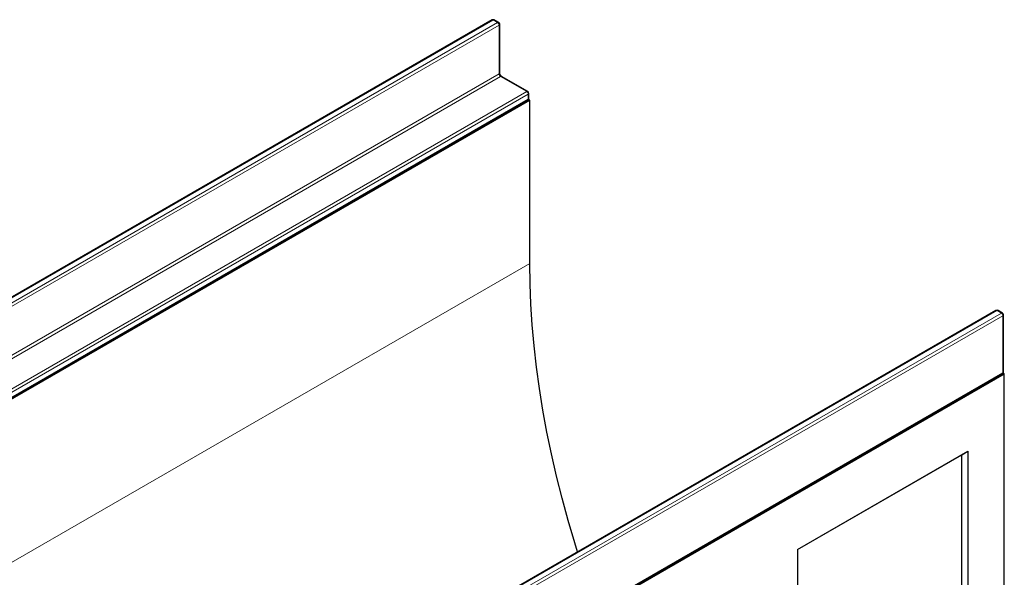
# Model space of a CAD drawing. Units: millimetres. Extents: x 0 to 734, y 0 to 628.
# Drawn here: x 124 to 172, y 79 to 106 of the extents above; entities that cross this region are included whole.
import ezdxf

# ---------------------------------------------------------------- set-up
doc = ezdxf.new("R2010")
doc.units = ezdxf.units.MM

msp = doc.modelspace()

# ---------------------------------------------------------------- linework, layer by layer
at = {"color": 7, "linetype": 'Continuous', "lineweight": 25}
for p, q in [((147.0788, 106.0498), (111.8648, 85.7212)), ((147.3909, 105.9273), (147.1788, 106.0498)), ((147.4409, 103.4728), (147.4409, 105.8407)), ((148.8051, 102.5797), (147.5323, 103.3144)), ((78.1858, 61.346), (148.8965, 102.1664)), ((113.5912, 81.8329), (148.8051, 102.1615)), ((148.8965, 102.1664), (148.8417, 102.1981)), ((148.8551, 102.2481), (148.8551, 102.4931)), ((148.8965, 94.2459), (148.8965, 102.1664)), ((171.4739, 91.9668), (136.26, 71.6382)), ((171.7861, 91.8443), (171.5739, 91.9668)), ((171.8361, 88.9815), (171.8361, 91.7577)), ((101.1668, 48.0794), (171.8775, 88.8998)), ((136.5722, 68.5663), (171.7861, 88.8949)), ((171.8775, 88.8998), (171.8227, 88.9315)), ((171.8775, 69.1202), (171.8775, 88.8998)), ((161.8599, 80.3814), (170.1097, 85.1439)), ((161.8599, 80.3813), (169.8186, 84.9758)), ((169.8186, 84.9758), (170.1097, 85.1439)), ((169.8186, 72.1561), (169.8186, 84.9758)), ((170.1097, 85.1439), (170.1097, 55.3095)), ((161.8599, 80.3814), (161.8599, 58.9472))]:
    msp.add_line(p, q, dxfattribs=at)
at = {"color": 8, "linetype": 'Continuous', "lineweight": 18}
for p, q in [((147.1288, 106.0449), (111.9148, 85.7163)), ((112.127, 85.5938), (147.3409, 105.9224)), ((147.3409, 105.9224), (147.1288, 106.0449)), ((147.4116, 105.7999), (112.1977, 85.4714)), ((147.4116, 103.432), (147.4116, 105.7999)), ((112.1977, 83.1034), (147.4116, 103.432)), ((147.4823, 103.3095), (112.2684, 82.9809)), ((148.7551, 102.5747), (147.4823, 103.3095)), ((113.5412, 82.2462), (148.7551, 102.5747)), ((148.8258, 102.4522), (113.6119, 82.1237)), ((113.6119, 81.8787), (148.8258, 102.2073)), ((148.8258, 102.2073), (148.8258, 102.4522)), ((78.893, 53.8337), (148.8965, 94.2459)), ((171.5239, 91.9618), (136.31, 71.6333)), ((136.5222, 71.5108), (171.7361, 91.8394)), ((171.8068, 91.7169), (136.5929, 71.3883)), ((171.7361, 91.8394), (171.5239, 91.9618)), ((171.8068, 88.9406), (171.8068, 91.7169)), ((136.5929, 68.6121), (171.8068, 88.9406))]:
    msp.add_line(p, q, dxfattribs=at)
at = {"color": 7, "linetype": 'Continuous', "lineweight": 25, "flags": 128}
msp.add_lwpolyline([(151.2119, 80.2698), (151.0768, 80.7061), (150.758, 81.7886), (150.4636, 82.868), (150.1938, 83.9433), (149.949, 85.0135), (149.7292, 86.0775), (149.5348, 87.1344), (149.366, 88.183), (149.2228, 89.2224), (149.1055, 90.2515), (149.0141, 91.2694), (148.9488, 92.2751), (148.9096, 93.2676), (148.8965, 94.2459)], dxfattribs=at)
at = {"color": 7, "linetype": 'Continuous', "lineweight": 25}
for centre, start, end in [((147.1288, 105.9632), 60.00269, 119.99731), ((147.3409, 105.8407), 0, 60.00269), ((148.7551, 102.4931), 0, 60.00269), ((148.7551, 102.2481), 299.99731, 0), ((171.5239, 91.8802), 60.00269, 119.99731), ((171.7361, 91.7577), 0, 60.00269), ((171.7361, 88.9815), 299.99731, 0)]:
    msp.add_arc(centre, 0.1, start, end, dxfattribs=at)
at = {"color": 8, "linetype": 'Continuous', "lineweight": 18}
for centre, radius, start, end in [((147.0995, 106.004), 0.0503, 54.38242, 114.30712), ((147.1581, 106.004), 0.0503, 65.69288, 125.61758), ((147.3702, 105.8815), 0.0503, 65.69288, 125.61758), ((147.2581, 105.7929), 0.1537, 2.60548, 57.39452), ((147.3908, 105.8457), 0.0503, 294.37466, 354.3052), ((147.3908, 103.4778), 0.0503, 294.37466, 354.3052), ((147.5651, 103.4389), 0.1537, 182.60548, 237.39452), ((147.5116, 103.2686), 0.0503, 65.69288, 125.61758), ((148.7844, 102.5338), 0.0503, 65.69288, 125.61758), ((148.6723, 102.4453), 0.1537, 2.60548, 57.39452), ((148.7768, 102.2019), 0.0493, 305.01333, 6.29885), ((148.8051, 102.4981), 0.0503, 294.37466, 354.3052), ((148.8051, 102.2531), 0.0503, 294.37466, 354.3052), ((171.4947, 91.9209), 0.0503, 54.38242, 114.30712), ((171.5532, 91.9209), 0.0503, 65.69288, 125.61758), ((171.7654, 91.7985), 0.0503, 65.69288, 125.61758), ((171.6533, 91.7099), 0.1537, 2.60548, 57.39452), ((171.786, 91.7627), 0.0503, 294.37466, 354.3052), ((171.7578, 88.9352), 0.0493, 305.01333, 6.29885), ((171.786, 88.9865), 0.0503, 294.37466, 354.3052)]:
    msp.add_arc(centre, radius, start, end, dxfattribs=at)
at = {"color": 7, "linetype": 'Continuous', "lineweight": 25}
msp.add_open_spline([(147.5323, 103.3144), (147.5273, 103.3176), (147.5161, 103.3249), (147.4942, 103.3461), (147.4716, 103.3768), (147.4531, 103.4131), (147.4423, 103.4486), (147.4413, 103.4651), (147.4409, 103.4728)], degree=3, knots=[0, 0, 0, 0, 0.1287995, 0.2891963, 0.4654486, 0.6521502, 0.8389296, 1, 1, 1, 1], dxfattribs=at)

doc.saveas('drawing.dxf')
